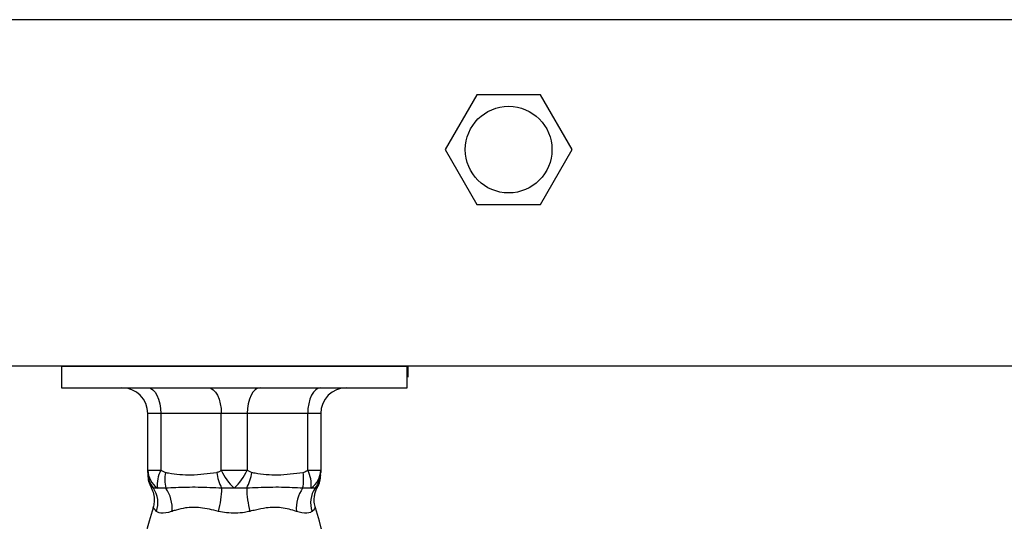
# Model space of a CAD drawing. Extents: x -6.7 to 3.6, y -4.6 to 3.2.
# Drawn here: x -4.3 to -3.9, y 1.2 to 1.4 of the extents above; entities that cross this region are included whole.
import ezdxf

# ---------------------------------------------------------------- set-up
doc = ezdxf.new("R2010")
doc.units = 0
doc.header["$LTSCALE"] = 4
doc.header["$MEASUREMENT"] = 0
doc.layers.add('OBJ', color=7, linetype='CONTINUOUS')

msp = doc.modelspace()

# ---------------------------------------------------------------- linework, layer by layer
at = {"layer": 'OBJ'}
for p, q in [((-2.554513158684891, 1.372876068006359), (-4.7262114530592, 1.372876068006359)), ((-4.12912605878256, 1.341798174051624), (-4.142269937305308, 1.319032308641708)), ((-4.102838301737059, 1.341798174051624), (-4.12912605878256, 1.341798174051624)), ((-4.089694423214301, 1.319032308641708), (-4.102838301737059, 1.341798174051624)), ((-4.142269937305308, 1.319032308641708), (-4.12912605878256, 1.29626644323179)), ((-4.102838301737059, 1.29626644323179), (-4.089694423214301, 1.319032308641708)), ((-4.12912605878256, 1.29626644323179), (-4.102838301737059, 1.29626644323179)), ((-2.769888196143505, 1.229292709700601), (-4.7262114530592, 1.22929270970062)), ((-4.301204712474213, 1.229292709700611), (-4.157621354168473, 1.229292709700611)), ((-4.301204712474213, 1.229292709700611), (-4.301204712474213, 1.224769833913975)), ((-4.301190461882221, 1.22929270970062), (-4.301190461882221, 1.220344925440891)), ((-4.158025472783557, 1.220344925440891), (-4.158025472783557, 1.22929270970062)), ((-4.157621354168473, 1.224769833913975), (-4.157621354168473, 1.229292709700611)), ((-4.301190461882221, 1.220344925440891), (-4.158025472783557, 1.220344925440891)), ((-4.260030528303751, 1.209607542334639), (-4.265399219856882, 1.209607542334639)), ((-4.265399219856882, 1.186120941980654), (-4.265399219856882, 1.209607542334639)), ((-4.234976648387367, 1.209607542334639), (-4.260030528303751, 1.209607542334639)), ((-4.260030528303751, 1.209607542334639), (-4.260030528303751, 1.186120941980654)), ((-4.224239286278411, 1.209607542334639), (-4.234976648387367, 1.209607542334639)), ((-4.234976648387367, 1.186120941980654), (-4.234976648387367, 1.209607542334639)), ((-4.199185406362027, 1.209607542334639), (-4.224239286278411, 1.209607542334639)), ((-4.224239286278411, 1.209607542334639), (-4.224239286278411, 1.186120941980654)), ((-4.199185406362027, 1.186120941980654), (-4.199185406362027, 1.209607542334639)), ((-4.193816714808897, 1.209607542334639), (-4.199185406362027, 1.209607542334639)), ((-4.193816714808897, 1.209607542334639), (-4.193816714808897, 1.186120941980654)), ((-4.265399219856882, 1.186120941980654), (-4.260030528303751, 1.186120941980654)), ((-4.265399219856882, 1.18493253748087), (-4.265399219856882, 1.184255836886885)), ((-4.260030528303751, 1.186120941980654), (-4.258137370833381, 1.185248798631017)), ((-4.234976648387367, 1.186120941980654), (-4.224239286278411, 1.186120941980654)), ((-4.224239286278411, 1.186120941980654), (-4.222346128808041, 1.185248798631017)), ((-4.199185406362027, 1.186120941980654), (-4.193816714808897, 1.186120941980654)), ((-4.193816714808897, 1.186120941980654), (-4.193816714808897, 1.185248798631017)), ((-4.263958175989263, 1.179021926924714), (-4.26394263799623, 1.179014619868521)), ((-4.261447257311996, 1.178779156282169), (-4.263112762187113, 1.178715912451062)), ((-4.257940731232328, 1.178715912451062), (-4.261447257311996, 1.178779156282169)), ((-4.229607956834251, 1.178779156282169), (-4.23478000878632, 1.178715912451062)), ((-4.224435925879469, 1.178715912451062), (-4.229607956834251, 1.178779156282169)), ((-4.197768677353782, 1.178779156282169), (-4.20127520343345, 1.178715912451062)), ((-4.196103172478669, 1.178715912451062), (-4.197768677353782, 1.178779156282169)), ((-4.195257737679228, 1.179021926924714), (-4.19527233079431, 1.17901508180886))]:
    msp.add_line(p, q, dxfattribs=at)
at = {"layer": 'OBJ', "flags": 128}
for points in [[(-4.265399219856882, 1.220344925440891), (-4.264351833142548, 1.220138606090133), (-4.263344698229098, 1.219527585012646), (-4.262416534115388, 1.218535337176309), (-4.261602973198954, 1.217199993655915), (-4.260935322436044, 1.215572913817629), (-4.260439198517879, 1.213716543595625), (-4.260133687979135, 1.211702273768731), (-4.260030528303751, 1.209607542334648)], [(-4.240345339940493, 1.220344925440891), (-4.239297953226171, 1.220138606090133), (-4.23829083931, 1.219527585012646), (-4.237362654199003, 1.218535337176309), (-4.236549114279853, 1.217199993655915), (-4.23588144251967, 1.215572913817629), (-4.235385318601494, 1.213716543595625), (-4.235079808062757, 1.211702273768731), (-4.234976648387367, 1.209607542334648)], [(-4.218870594725285, 1.220344925440891), (-4.219917981439618, 1.220138606090133), (-4.220925095355778, 1.219527585012646), (-4.221853280466775, 1.218535337176309), (-4.222666820385925, 1.217199993655915), (-4.223334492146122, 1.215572913817629), (-4.223830616064284, 1.213716543595625), (-4.224136126603021, 1.211702273768731), (-4.224239286278411, 1.209607542334648)], [(-4.193816714808897, 1.220344925440891), (-4.19486410152323, 1.220138606090133), (-4.19587123643668, 1.219527585012646), (-4.19679940055039, 1.218535337176309), (-4.197612961466824, 1.217199993655915), (-4.198280612229734, 1.215572913817629), (-4.198776736147899, 1.213716543595625), (-4.199082246686647, 1.211702273768731), (-4.199185406362027, 1.209607542334648)]]:
    msp.add_lwpolyline(points, dxfattribs=at)
at = {"layer": 'OBJ'}
msp.add_circle((-4.115982180259806, 1.319032308641708), 0.01794791978821742, dxfattribs=at)
for centre, radius, start, end in [((-4.276136585862034, 1.209607536327747), 0.01073737352476486, 0, 90), ((-4.183079348647404, 1.209607536327747), 0.01073737352476486, 90, 180), ((-4.256300850360915, 1.186283913622342), 0.009099828967681597, 181.0261826366413, 235.5595170786438), ((-4.254900061247483, 1.185256855785098), 0.0104991617009651, 180.0439693169966, 218.5353028350079), ((-4.254661838812503, 1.184255818421816), 0.01073737352476486, 180, 209.3795362671593), ((-4.249099236727183, 1.180203969077772), 0.01242995188508678, 151.5738648199804, 186.5821332672457), ((-4.24111501576278, 1.182491768295527), 0.01724418129167735, 170.7999658366396, 192.6481942006113), ((-4.217128538775683, 1.187963114298832), 0.01992699514602771, 187.828767290174, 207.6490158583381), ((-4.214623788813583, 1.195370175742985), 0.022355921318981, 204.4391343494235, 227.9132512046451), ((-4.244592505504691, 1.195370395884056), 0.02235633982529859, 312.0870946286763, 335.560733359187), ((-4.242087395890074, 1.187963114298814), 0.01992699514600399, 332.3509841416789, 352.1712327098379), ((-4.218100918902991, 1.182491768295527), 0.01724418129166655, 347.3518057993809, 9.200034163366082), ((-4.210116697938602, 1.180203969077772), 0.0124299518850864, 353.4178667327543, 28.42613518002317), ((-4.202915084304863, 1.186283913622342), 0.009099828967683306, 304.4404829212971, 358.9738173633586), ((-4.204315873418302, 1.185256855785098), 0.01049916170097235, 321.4646971650125, 359.9560306830034), ((-4.204554095696931, 1.184255818421816), 0.01073737352476464, 330.6151076652084, 0), ((-4.271690339420939, 1.172690162962142), 0.01048258022174851, 340.0879021905388, 35.08804781938673), ((-4.270044238939928, 1.17029014130611), 0.0147474919296411, 355.4491775616997, 34.84343272198041), ((-4.273261340755347, 1.179117438984846), 0.03848342674019992, 344.9427008736241, 359.4021791942201), ((-4.185954593910377, 1.179117438984855), 0.03848342674025564, 180.597820805779, 195.0572991263514), ((-4.189171695725861, 1.17029014130611), 0.01474749192964142, 145.1565672780196, 184.5508224383002), ((-4.18752559524485, 1.172690162962142), 0.01048258022174738, 144.9119521805862, 199.9120978094658)]:
    msp.add_arc(centre, radius, start, end, dxfattribs=at)
at = {"layer": 'OBJ', "linetype": 'Continuous', "lineweight": -3}
for centre, radius, start, end in [((-4.018015343786878, 1.095997072156871), 0.2563316798210287, 163.0747009305904, 173.5034466187467), ((-4.441200590722559, 1.095997072156871), 0.2563316798210292, 6.496553381255239, 16.92584942617087)]:
    msp.add_arc(centre, radius, start, end, dxfattribs=at)
at = {"layer": 'OBJ'}
for points, knots in [([(-4.265399219856882, 1.185248798631026), (-4.265399219856882, 1.185249314447249), (-4.265399219856882, 1.185268327242682), (-4.265399219856882, 1.185349738548819), (-4.265399219856882, 1.185613270412645), (-4.265399219856882, 1.185917867855077), (-4.265399219856882, 1.186120941980654)], [0, 0, 0, 0, 0.003968414375038015, 0.1462742863631647, 0.4308238395291082, 1, 1, 1, 1]), ([(-4.258137370833374, 1.185248798631026), (-4.257692691607254, 1.185167374850773), (-4.254179508676337, 1.184524087244463), (-4.247041288485669, 1.183896788640608), (-4.240409241945336, 1.184778331037851), (-4.236869805857737, 1.185248798631026)], [0, 0, 0, 0, 0.06329927008041517, 0.5000951295193556, 1, 1, 1, 1]), ([(-4.236869805857737, 1.185248798631026), (-4.236867132019981, 1.18524931437149), (-4.236769177512564, 1.185268208226661), (-4.236482847333264, 1.185349856523354), (-4.235842540133845, 1.185613180038087), (-4.235323010603892, 1.185917833967883), (-4.234976648387367, 1.186120941980654)], [0, 0, 0, 0, 0.003993032793393411, 0.146282458136734, 0.4308398598423759, 1, 1, 1, 1]), ([(-4.222346128808034, 1.185248798631026), (-4.221901449226294, 1.185167374851042), (-4.218388239601307, 1.184524082873505), (-4.211250146159227, 1.18389678864934), (-4.204618018922943, 1.18477833312641), (-4.201078563832404, 1.185248798631026)], [0, 0, 0, 0, 0.06329926990719459, 0.5000985280697815, 1, 1, 1, 1]), ([(-4.201078563832404, 1.185248798631026), (-4.200570445728985, 1.18543449882681), (-4.19991934037386, 1.185672456087374), (-4.199317561234629, 1.186040185951992), (-4.199185406362027, 1.186120941980654)], [0, 0, 0, 0, 0.7803930645178705, 1, 1, 1, 1]), ([(-4.263112762187113, 1.178715912451062), (-4.26358306855154, 1.17889421507746), (-4.264169364114338, 1.179116491547868), (-4.263993055774062, 1.179037545197292), (-4.263958175989263, 1.179021926924714)], [0, 0, 0, 0, 0.8021659965813563, 1, 1, 1, 1]), ([(-4.264049829150892, 1.178955239538384), (-4.263924349764448, 1.178736384678315), (-4.263355058489164, 1.177743455354031), (-4.262789380835574, 1.17567324236329), (-4.262633501634575, 1.173034197210185), (-4.263060250603246, 1.171386923189312), (-4.263261611960935, 1.17060965749522)], [0, 0, 0, 0, 0.0911353464582781, 0.4134747473774364, 0.7232482563289818, 1, 1, 1, 1]), ([(-4.23478000878632, 1.178715912451062), (-4.238063113601761, 1.178864974903919), (-4.244682439747535, 1.179165511453009), (-4.252338754060801, 1.179003816810001), (-4.256585239934466, 1.178785575686238), (-4.257940731232328, 1.178715912451062)], [0, 0, 0, 0, 0.4011824944273505, 0.808855618043175, 1, 1, 1, 1]), ([(-4.20127520343345, 1.178715912451062), (-4.204171159410294, 1.178864974660103), (-4.210009941925762, 1.179165511625055), (-4.217913629956733, 1.179003818118902), (-4.222857755014658, 1.178785575701879), (-4.224435925879458, 1.178715912451062)], [0, 0, 0, 0, 0.4011816974577868, 0.8088564534047148, 1, 1, 1, 1]), ([(-4.195931309677327, 1.170653793794363), (-4.196001619917844, 1.17082181672537), (-4.196368796642965, 1.171699272258115), (-4.196517196647502, 1.17336069110865), (-4.1964352868916, 1.175417739615975), (-4.195999955014315, 1.177165822222718), (-4.195546333982517, 1.178338773468438), (-4.195240671615863, 1.178862830947896), (-4.19518216844013, 1.17896313451863)], [0, 0, 0, 0, 0.06327348005106526, 0.3304290956966404, 0.568641594428401, 0.7783831050712885, 0.9575829622372398, 0.9999999999999999, 0.9999999999999999, 0.9999999999999999, 0.9999999999999999]), ([(-4.19527233079431, 1.17901508180886), (-4.195274183926252, 1.179000492801462), (-4.195277260758168, 1.178976270066592), (-4.195868162442622, 1.178789996219445), (-4.196103172478669, 1.178715912451062)], [0, 0, 0, 0, 0.6022857232701753, 0.9999999999999999, 0.9999999999999999, 0.9999999999999999, 0.9999999999999999]), ([(-4.261834447300615, 1.169120025903439), (-4.262418585618768, 1.169809621121064), (-4.263225154500326, 1.170761803208958), (-4.263107003962048, 1.170611472018862), (-4.263074421139429, 1.170570014615702)], [0, 0, 0, 0, 0.7242262025106138, 1, 1, 1, 1]), ([(-4.236099184395044, 1.169120025903439), (-4.238644701239345, 1.169735228489067), (-4.243389916807402, 1.170882056055103), (-4.24925873860429, 1.170766852947059), (-4.253042752400027, 1.169869371054858), (-4.254771122980689, 1.169306383582333), (-4.255343240737108, 1.169120025903439)], [0, 0, 0, 0, 0.3621150166817045, 0.6750353345441837, 0.8924316015351607, 1, 1, 1, 1]), ([(-4.20387269392867, 1.169120025903439), (-4.205891064998525, 1.169735228332428), (-4.209653616720747, 1.170882059553558), (-4.215666175318155, 1.170766852142931), (-4.220055598698817, 1.169869373738559), (-4.222355462177802, 1.169306383740005), (-4.223116750270734, 1.169120025903439)], [0, 0, 0, 0, 0.3621137132702717, 0.6750352280882437, 0.8924319579222286, 1, 1, 1, 1]), ([(-4.196141492529058, 1.170570056610276), (-4.19612127262879, 1.17059922032792), (-4.196075952510416, 1.170664586779735), (-4.196629282913158, 1.169858356162921), (-4.197194417056735, 1.169303645754406), (-4.197381487365163, 1.169120025903439)], [0, 0, 0, 0, 0.3501888225345464, 0.7848999591117207, 1, 1, 1, 1]), ([(-4.255343240737108, 1.169120025903439), (-4.255854358707346, 1.168968685460348), (-4.258043450619077, 1.168320502146144), (-4.260423809736096, 1.168238474094414), (-4.261498878114342, 1.168910318158051), (-4.261834447300615, 1.169120025903439)], [0, 0, 0, 0, 0.1732297224838152, 0.7419339691553182, 1, 1, 1, 1]), ([(-4.223116750270734, 1.169120025903439), (-4.223842588184166, 1.168968685297402), (-4.226951420956787, 1.168320479097104), (-4.231521914024682, 1.168238485844087), (-4.235010310231104, 1.168910318781634), (-4.236099184395044, 1.169120025903439)], [0, 0, 0, 0, 0.1732224436855031, 0.7419281907445233, 0.9999999999999999, 0.9999999999999999, 0.9999999999999999, 0.9999999999999999]), ([(-4.197381487365163, 1.169120025903439), (-4.197596197680923, 1.168968685309269), (-4.198515829055331, 1.168320474448309), (-4.20070604472059, 1.168238485542074), (-4.203119389396292, 1.168910318952639), (-4.20387269392867, 1.169120025903439)], [0, 0, 0, 0, 0.1732211844168098, 0.7419281898154055, 1, 1, 1, 1])]:
    msp.add_open_spline(points, degree=3, knots=knots, dxfattribs=at)

doc.saveas('drawing.dxf')
